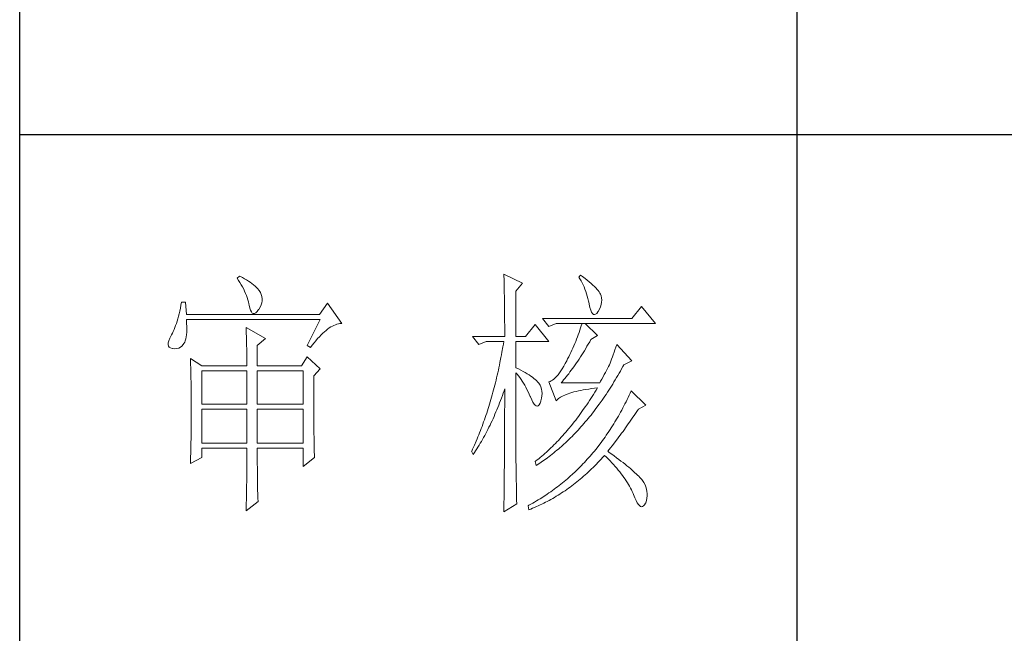
# Model space of a CAD drawing. Units: millimetres. Extents: x 0 to 112868, y -55131 to 669.
# Drawn here: x 49245 to 49454, y -54308 to -54178 of the extents above; entities that cross this region are included whole.
import ezdxf

# ---------------------------------------------------------------- set-up
doc = ezdxf.new("R2010")
doc.units = ezdxf.units.MM
doc.layers.add('轮廓线', color=7, linetype='Continuous', lineweight=25)

# ---------------------------------------------------------------- blocks, each defined once
blk = doc.blocks.new('A3')
for p, q in [((3400.05, -1395), (3400.05, 1395)), ((3550.01, -279.77), (3550.01, -781.03)), ((3400.05, -580.53), (3750, -580.53))]:
    blk.add_line(p, q)
at = {"layer": '轮廓线', "color": 7, "lineweight": 0}
for p, q in [((3442.47, -607.9), (3442, -608.29)), ((3442.62, -607.97), (3442.47, -607.9)), ((3493.46, -607.51), (3493.47, -607.96)), ((3497.04, -609.26), (3493.46, -607.51)), ((3508.23, -607.71), (3507.92, -608.1)), ((3508.66, -608.01), (3508.23, -607.71)), ((3442, -608.29), (3442.29, -608.72)), ((3442.29, -608.72), (3442.55, -609.14)), ((3442.55, -609.14), (3442.8, -609.57)), ((3443.04, -608.18), (3442.62, -607.97)), ((3442.8, -609.57), (3443.04, -609.99)), ((3443.44, -608.4), (3443.04, -608.18)), ((3443.82, -608.62), (3443.44, -608.4)), ((3444.19, -608.85), (3443.82, -608.62)), ((3444.53, -609.09), (3444.19, -608.85)), ((3444.86, -609.33), (3444.53, -609.09)), ((3445.17, -609.57), (3444.86, -609.33)), ((3445.45, -609.83), (3445.17, -609.57)), ((3493.47, -607.96), (3493.49, -608.42)), ((3493.49, -608.42), (3493.5, -608.88)), ((3493.5, -608.88), (3493.51, -609.34)), ((3493.51, -609.34), (3493.53, -610.27)), ((3495.79, -610.82), (3497.04, -609.26)), ((3507.92, -608.1), (3508.14, -608.45)), ((3508.14, -608.45), (3508.36, -608.82)), ((3508.36, -608.82), (3508.56, -609.2)), ((3508.56, -609.2), (3508.75, -609.6)), ((3509.12, -608.36), (3508.66, -608.01)), ((3508.75, -609.6), (3508.93, -610)), ((3509.55, -608.7), (3509.12, -608.36)), ((3509.95, -609.02), (3509.55, -608.7)), ((3510.32, -609.33), (3509.95, -609.02)), ((3510.66, -609.63), (3510.32, -609.33)), ((3510.96, -609.92), (3510.66, -609.63)), ((3443.04, -609.99), (3443.26, -610.41)), ((3443.26, -610.41), (3443.45, -610.83)), ((3443.45, -610.83), (3443.64, -611.24)), ((3443.64, -611.24), (3443.8, -611.65)), ((3443.8, -611.65), (3443.95, -612.06)), ((3445.72, -610.09), (3445.45, -609.83)), ((3445.97, -610.35), (3445.72, -610.09)), ((3446.2, -610.62), (3445.97, -610.35)), ((3446.25, -610.71), (3446.2, -610.62)), ((3446.48, -611.09), (3446.25, -610.71)), ((3446.65, -611.47), (3446.48, -611.09)), ((3446.76, -611.87), (3446.65, -611.47)), ((3493.53, -610.27), (3493.54, -610.74)), ((3493.54, -610.74), (3493.55, -611.21)), ((3493.55, -611.21), (3493.56, -611.68)), ((3493.56, -611.68), (3493.56, -612.16)), ((3495.79, -619.57), (3495.79, -610.82)), ((3508.93, -610), (3509.11, -610.42)), ((3509.11, -610.42), (3509.27, -610.86)), ((3509.27, -610.86), (3509.42, -611.3)), ((3509.42, -611.3), (3509.56, -611.76)), ((3511.24, -610.19), (3510.96, -609.92)), ((3511.48, -610.46), (3511.24, -610.19)), ((3511.68, -610.71), (3511.48, -610.46)), ((3511.86, -610.95), (3511.68, -610.71)), ((3512.01, -611.18), (3511.86, -610.95)), ((3512.12, -611.4), (3512.01, -611.18)), ((3512.23, -611.71), (3512.12, -611.4)), ((3512.31, -612.12), (3512.23, -611.71)), ((3431.16, -613.54), (3431.05, -614.1)), ((3431.27, -612.96), (3431.16, -613.54)), ((3432.05, -612.96), (3431.27, -612.96)), ((3432.21, -615.29), (3432.05, -612.96)), ((3443.95, -612.06), (3444.07, -612.47)), ((3444.07, -612.47), (3444.18, -612.87)), ((3444.18, -612.87), (3444.28, -613.27)), ((3444.28, -613.27), (3444.33, -613.54)), ((3444.33, -613.54), (3444.44, -614.08)), ((3446.44, -613.9), (3446.62, -613.48)), ((3446.62, -613.48), (3446.74, -613.07)), ((3446.74, -613.07), (3446.81, -612.67)), ((3446.82, -612.26), (3446.76, -611.87)), ((3446.81, -612.67), (3446.82, -612.26)), ((3459.41, -613.15), (3457.86, -615.29)), ((3462.21, -617.04), (3459.41, -613.15)), ((3493.56, -612.16), (3493.57, -613.12)), ((3493.57, -613.12), (3493.58, -613.6)), ((3493.58, -613.6), (3493.59, -614.57)), ((3509.56, -611.76), (3509.69, -612.23)), ((3509.69, -612.23), (3509.81, -612.72)), ((3509.81, -612.72), (3509.92, -613.22)), ((3509.92, -613.22), (3509.94, -613.35)), ((3509.94, -613.35), (3510.08, -613.96)), ((3512.1, -613.82), (3512.24, -613.38)), ((3512.24, -613.38), (3512.32, -612.96)), ((3512.35, -612.53), (3512.31, -612.12)), ((3512.32, -612.96), (3512.35, -612.53)), ((3430.81, -615.16), (3430.68, -615.66)), ((3430.93, -614.64), (3430.81, -615.16)), ((3431.05, -614.1), (3430.93, -614.64)), ((3457.86, -615.29), (3432.21, -615.29)), ((3444.44, -614.08), (3444.58, -614.51)), ((3444.58, -614.51), (3444.74, -614.82)), ((3444.74, -614.82), (3444.92, -615.03)), ((3444.92, -615.03), (3445.12, -615.12)), ((3445.12, -615.12), (3445.34, -615.1)), ((3445.34, -615.1), (3445.59, -614.97)), ((3445.59, -614.97), (3445.86, -614.73)), ((3445.86, -614.73), (3446.15, -614.38)), ((3446.15, -614.38), (3446.2, -614.32)), ((3446.2, -614.32), (3446.44, -613.9)), ((3493.59, -614.57), (3493.6, -615.07)), ((3493.6, -615.07), (3493.6, -615.56)), ((3510.08, -613.96), (3510.24, -614.47)), ((3510.24, -614.47), (3510.4, -614.86)), ((3510.4, -614.86), (3510.57, -615.13)), ((3510.57, -615.13), (3510.75, -615.29)), ((3510.75, -615.29), (3510.95, -615.34)), ((3510.95, -615.34), (3511.15, -615.27)), ((3511.15, -615.27), (3511.37, -615.09)), ((3511.37, -615.09), (3511.6, -614.79)), ((3511.6, -614.79), (3511.65, -614.71)), ((3511.65, -614.71), (3511.9, -614.26)), ((3511.9, -614.26), (3512.1, -613.82)), ((3520.05, -613.74), (3518.18, -616.07)), ((3522.69, -617.04), (3520.05, -613.74)), ((3430.27, -617.04), (3430.12, -617.46)), ((3430.41, -616.6), (3430.27, -617.04)), ((3430.55, -616.14), (3430.41, -616.6)), ((3430.68, -615.66), (3430.55, -616.14)), ((3432.22, -616.4), (3432.21, -616.26)), ((3432.21, -616.26), (3458.01, -616.26)), ((3432.26, -617.05), (3432.22, -616.4)), ((3432.29, -617.66), (3432.26, -617.05)), ((3458.01, -616.26), (3455.53, -621.32)), ((3460.38, -617.55), (3460.67, -617.41)), ((3460.67, -617.41), (3460.96, -617.28)), ((3460.96, -617.28), (3461.25, -617.19)), ((3461.25, -617.19), (3461.54, -617.11)), ((3461.54, -617.11), (3461.82, -617.07)), ((3461.82, -617.07), (3462.09, -617.04)), ((3462.09, -617.04), (3462.21, -617.04)), ((3493.6, -615.56), (3493.61, -616.05)), ((3493.61, -616.05), (3493.61, -616.55)), ((3493.61, -616.55), (3493.62, -617.56)), ((3499.52, -617.24), (3497.66, -619.57)), ((3502.17, -620.54), (3499.52, -617.24)), ((3518.18, -616.07), (3500.93, -616.07)), ((3500.93, -616.07), (3502.17, -617.62)), ((3502.17, -617.62), (3503.57, -617.04)), ((3503.57, -617.04), (3522.69, -617.04)), ((3508.54, -617.04), (3508.41, -617.48)), ((3511.5, -619.37), (3509.17, -617.04)), ((3429.33, -619.24), (3429.25, -619.37)), ((3429.5, -618.92), (3429.33, -619.24)), ((3429.66, -618.58), (3429.5, -618.92)), ((3429.82, -618.23), (3429.66, -618.58)), ((3429.97, -617.85), (3429.82, -618.23)), ((3430.12, -617.46), (3429.97, -617.85)), ((3432.18, -619.65), (3432.24, -619.22)), ((3432.24, -619.22), (3432.28, -618.75)), ((3432.28, -618.75), (3432.29, -618.23)), ((3432.29, -618.23), (3432.29, -617.66)), ((3443.71, -617.82), (3443.73, -618.23)), ((3447.44, -619.96), (3443.71, -617.82)), ((3443.73, -618.23), (3443.75, -618.65)), ((3443.75, -618.65), (3443.76, -619.08)), ((3443.76, -619.08), (3443.78, -619.53)), ((3457.86, -619.61), (3458.19, -619.27)), ((3458.19, -619.27), (3458.51, -618.95)), ((3458.51, -618.95), (3458.83, -618.65)), ((3458.83, -618.65), (3459.15, -618.38)), ((3459.15, -618.38), (3459.46, -618.14)), ((3459.46, -618.14), (3459.77, -617.92)), ((3459.77, -617.92), (3460.08, -617.72)), ((3460.08, -617.72), (3460.38, -617.55)), ((3493.62, -617.56), (3493.62, -618.57)), ((3493.62, -618.57), (3493.62, -619.08)), ((3493.62, -619.08), (3493.62, -619.57)), ((3507.83, -619.22), (3507.67, -619.65)), ((3507.98, -618.79), (3507.83, -619.22)), ((3508.13, -618.35), (3507.98, -618.79)), ((3508.27, -617.92), (3508.13, -618.35)), ((3508.41, -617.48), (3508.27, -617.92)), ((3428.72, -620.78), (3428.7, -621.12)), ((3428.7, -621.12), (3428.77, -621.4)), ((3428.82, -620.37), (3428.72, -620.78)), ((3428.99, -619.9), (3428.82, -620.37)), ((3429.25, -619.37), (3428.99, -619.9)), ((3431.34, -621.4), (3431.61, -621.11)), ((3431.61, -621.11), (3431.74, -620.93)), ((3431.74, -620.93), (3431.88, -620.68)), ((3431.88, -620.68), (3432, -620.38)), ((3432, -620.38), (3432.1, -620.04)), ((3432.1, -620.04), (3432.18, -619.65)), ((3443.78, -619.53), (3443.8, -619.98)), ((3443.8, -619.98), (3443.81, -620.44)), ((3443.81, -620.44), (3443.82, -620.91)), ((3443.82, -620.91), (3443.83, -621.39)), ((3445.89, -621.32), (3447.44, -619.96)), ((3456.5, -621.24), (3456.84, -620.8)), ((3456.84, -620.8), (3457.19, -620.38)), ((3457.19, -620.38), (3457.52, -619.98)), ((3457.52, -619.98), (3457.86, -619.61)), ((3487.4, -619.57), (3488.64, -621.12)), ((3487.4, -619.57), (3493.62, -619.57)), ((3488.64, -621.12), (3490.04, -620.54)), ((3490.04, -620.54), (3493.46, -620.54)), ((3493.38, -621.06), (3493.29, -621.57)), ((3493.46, -620.54), (3493.38, -621.06)), ((3495.79, -619.57), (3497.66, -619.57)), ((3495.79, -625.59), (3495.79, -620.54)), ((3495.79, -620.54), (3502.17, -620.54)), ((3507.16, -620.94), (3506.97, -621.37)), ((3507.33, -620.51), (3507.16, -620.94)), ((3507.5, -620.08), (3507.33, -620.51)), ((3507.67, -619.65), (3507.5, -620.08)), ((3509.5, -621.45), (3509.76, -621.02)), ((3509.76, -621.02), (3510.02, -620.57)), ((3510.02, -620.57), (3510.25, -620.15)), ((3510.25, -620.15), (3511.5, -619.37)), ((3515.23, -621.12), (3515.06, -621.64)), ((3518.18, -624.23), (3515.23, -621.12)), ((3428.77, -621.4), (3428.91, -621.62)), ((3428.91, -621.62), (3429.14, -621.78)), ((3429.14, -621.78), (3429.44, -621.88)), ((3429.44, -621.88), (3429.56, -621.9)), ((3429.56, -621.9), (3429.98, -621.93)), ((3429.98, -621.93), (3430.36, -621.89)), ((3430.36, -621.89), (3430.72, -621.79)), ((3430.72, -621.79), (3431.05, -621.63)), ((3431.05, -621.63), (3431.34, -621.4)), ((3443.83, -621.39), (3443.84, -621.88)), ((3443.84, -621.88), (3443.85, -622.38)), ((3443.85, -622.38), (3443.85, -622.89)), ((3443.85, -622.89), (3443.86, -623.42)), ((3445.89, -625.21), (3445.89, -621.32)), ((3455.53, -621.32), (3456.15, -621.71)), ((3456.15, -621.71), (3456.5, -621.24)), ((3493.01, -623.1), (3492.91, -623.61)), ((3493.1, -622.6), (3493.01, -623.1)), ((3493.29, -621.57), (3493.1, -622.6)), ((3506.19, -623.06), (3505.98, -623.48)), ((3506.4, -622.64), (3506.19, -623.06)), ((3506.59, -622.22), (3506.4, -622.64)), ((3506.79, -621.79), (3506.59, -622.22)), ((3506.97, -621.37), (3506.79, -621.79)), ((3508.49, -623.13), (3508.74, -622.72)), ((3508.74, -622.72), (3508.99, -622.31)), ((3508.99, -622.31), (3509.25, -621.88)), ((3509.25, -621.88), (3509.5, -621.45)), ((3514.56, -623.08), (3514.4, -623.52)), ((3514.72, -622.62), (3514.56, -623.08)), ((3514.88, -622.14), (3514.72, -622.62)), ((3515.06, -621.64), (3514.88, -622.14)), ((3432.98, -623.84), (3433, -624.25)), ((3435.16, -625.21), (3432.98, -623.84)), ((3433, -624.25), (3433.01, -624.66)), ((3433.01, -624.66), (3433.02, -625.08)), ((3443.86, -623.42), (3443.86, -623.95)), ((3443.86, -623.95), (3443.86, -624.49)), ((3443.86, -624.49), (3443.86, -625.21)), ((3455.53, -623.46), (3454.44, -625.21)), ((3458.01, -625.79), (3455.53, -623.46)), ((3492.71, -624.6), (3492.61, -625.1)), ((3492.91, -623.61), (3492.71, -624.6)), ((3505.3, -624.79), (3505.02, -625.31)), ((3505.59, -624.23), (3505.3, -624.79)), ((3505.77, -623.9), (3505.59, -624.23)), ((3505.98, -623.48), (3505.77, -623.9)), ((3507.22, -625.03), (3507.48, -624.67)), ((3507.48, -624.67), (3507.73, -624.3)), ((3507.73, -624.3), (3507.98, -623.91)), ((3507.98, -623.91), (3508.23, -623.52)), ((3508.23, -623.52), (3508.49, -623.13)), ((3513.83, -625.01), (3513.65, -625.38)), ((3513.95, -624.71), (3513.83, -625.01)), ((3514.09, -624.33), (3513.95, -624.71)), ((3514.24, -623.94), (3514.09, -624.33)), ((3514.4, -623.52), (3514.24, -623.94)), ((3516.43, -625.37), (3516.63, -625.01)), ((3516.63, -625.01), (3518.18, -624.23)), ((3433.02, -625.08), (3433.04, -625.5)), ((3433.04, -625.5), (3433.05, -625.94)), ((3433.05, -625.94), (3433.06, -626.38)), ((3433.06, -626.38), (3433.07, -626.83)), ((3433.07, -626.83), (3433.08, -627.29)), ((3435.16, -625.21), (3443.86, -625.21)), ((3435.16, -632.6), (3435.16, -626.18)), ((3435.16, -626.18), (3443.86, -626.18)), ((3443.86, -626.18), (3443.86, -632.6)), ((3445.89, -625.21), (3454.44, -625.21)), ((3445.89, -632.6), (3445.89, -626.18)), ((3445.89, -626.18), (3454.75, -626.18)), ((3454.75, -626.18), (3454.75, -632.6)), ((3456.77, -627.15), (3458.01, -625.79)), ((3492.29, -626.56), (3492.18, -627.05)), ((3492.4, -626.08), (3492.29, -626.56)), ((3492.5, -625.59), (3492.4, -626.08)), ((3492.61, -625.1), (3492.5, -625.59)), ((3496.26, -625.82), (3495.79, -625.59)), ((3495.79, -643.18), (3495.79, -626.57)), ((3495.79, -626.57), (3496.05, -626.86)), ((3496.05, -626.86), (3496.3, -627.17)), ((3496.72, -626.06), (3496.26, -625.82)), ((3497.17, -626.29), (3496.72, -626.06)), ((3497.58, -626.53), (3497.17, -626.29)), ((3497.97, -626.76), (3497.58, -626.53)), ((3498.33, -626.98), (3497.97, -626.76)), ((3504.18, -626.61), (3503.91, -626.97)), ((3504.46, -626.22), (3504.18, -626.61)), ((3504.73, -625.78), (3504.46, -626.22)), ((3505.02, -625.31), (3504.73, -625.78)), ((3505.73, -627.05), (3505.98, -626.74)), ((3505.98, -626.74), (3506.22, -626.41)), ((3506.22, -626.41), (3506.47, -626.08)), ((3506.47, -626.08), (3506.72, -625.74)), ((3506.72, -625.74), (3506.97, -625.39)), ((3506.97, -625.39), (3507.22, -625.03)), ((3513.05, -626.52), (3512.83, -626.93)), ((3513.26, -626.13), (3513.05, -626.52)), ((3513.46, -625.75), (3513.26, -626.13)), ((3513.65, -625.38), (3513.46, -625.75)), ((3515.46, -627.09), (3515.7, -626.67)), ((3515.7, -626.67), (3515.95, -626.24)), ((3515.95, -626.24), (3516.19, -625.81)), ((3516.19, -625.81), (3516.43, -625.37)), ((3433.08, -627.29), (3433.09, -627.76)), ((3433.09, -627.76), (3433.1, -628.24)), ((3433.1, -628.24), (3433.1, -628.72)), ((3433.1, -628.72), (3433.11, -629.22)), ((3456.77, -629.82), (3456.77, -627.15)), ((3491.84, -628.48), (3491.72, -628.95)), ((3491.96, -628), (3491.84, -628.48)), ((3492.07, -627.53), (3491.96, -628)), ((3492.18, -627.05), (3492.07, -627.53)), ((3496.3, -627.17), (3496.54, -627.5)), ((3496.54, -627.5), (3496.78, -627.84)), ((3496.78, -627.84), (3497.02, -628.2)), ((3497.02, -628.2), (3497.25, -628.57)), ((3497.25, -628.57), (3497.48, -628.96)), ((3498.67, -627.21), (3498.33, -626.98)), ((3498.98, -627.43), (3498.67, -627.21)), ((3499.27, -627.65), (3498.98, -627.43)), ((3499.53, -627.87), (3499.27, -627.65)), ((3499.76, -628.08), (3499.53, -627.87)), ((3499.97, -628.3), (3499.76, -628.08)), ((3500.15, -628.51), (3499.97, -628.3)), ((3500.21, -628.59), (3500.15, -628.51)), ((3500.44, -628.94), (3500.21, -628.59)), ((3502.37, -628.25), (3502.17, -628.32)), ((3502.17, -628.32), (3503.57, -632.01)), ((3502.62, -628.14), (3502.37, -628.25)), ((3502.87, -627.98), (3502.62, -628.14)), ((3503.13, -627.79), (3502.87, -627.98)), ((3503.39, -627.55), (3503.13, -627.79)), ((3503.65, -627.28), (3503.39, -627.55)), ((3503.91, -626.97), (3503.65, -627.28)), ((3504.5, -628.51), (3504.75, -628.24)), ((3511.96, -628.51), (3504.5, -628.51)), ((3504.75, -628.24), (3504.99, -627.95)), ((3504.99, -627.95), (3505.24, -627.66)), ((3505.24, -627.66), (3505.48, -627.36)), ((3505.48, -627.36), (3505.73, -627.05)), ((3512.14, -628.2), (3511.96, -628.51)), ((3512.38, -627.77), (3512.14, -628.2)), ((3512.61, -627.34), (3512.38, -627.77)), ((3512.83, -626.93), (3512.61, -627.34)), ((3514.21, -629.15), (3514.46, -628.75)), ((3514.46, -628.75), (3514.71, -628.34)), ((3514.71, -628.34), (3514.96, -627.93)), ((3514.96, -627.93), (3515.21, -627.51)), ((3515.21, -627.51), (3515.46, -627.09)), ((3433.11, -629.22), (3433.12, -629.72)), ((3433.12, -629.72), (3433.12, -630.23)), ((3433.12, -630.23), (3433.13, -630.75)), ((3456.77, -630.53), (3456.77, -629.82)), ((3456.77, -631.21), (3456.77, -630.53)), ((3491.35, -630.34), (3491.23, -630.8)), ((3491.48, -629.88), (3491.35, -630.34)), ((3491.6, -629.41), (3491.48, -629.88)), ((3491.72, -628.95), (3491.6, -629.41)), ((3493.17, -630.98), (3493.33, -630.51)), ((3493.33, -630.51), (3493.5, -630.03)), ((3493.5, -630.03), (3493.62, -629.68)), ((3493.62, -629.68), (3493.62, -631.17)), ((3497.48, -628.96), (3497.7, -629.37)), ((3497.7, -629.37), (3497.92, -629.79)), ((3497.92, -629.79), (3498.13, -630.22)), ((3498.13, -630.22), (3498.35, -630.68)), ((3498.35, -630.68), (3498.55, -631.14)), ((3500.61, -629.31), (3500.44, -628.94)), ((3500.74, -629.7), (3500.61, -629.31)), ((3500.81, -630.12), (3500.74, -629.7)), ((3500.84, -630.56), (3500.81, -630.12)), ((3500.82, -631.02), (3500.84, -630.56)), ((3505.51, -630.74), (3505.84, -630.62)), ((3505.84, -630.62), (3506.2, -630.5)), ((3506.2, -630.5), (3506.57, -630.38)), ((3506.57, -630.38), (3506.97, -630.27)), ((3506.97, -630.27), (3507.39, -630.17)), ((3507.39, -630.17), (3507.84, -630.07)), ((3507.84, -630.07), (3508.3, -629.97)), ((3508.3, -629.97), (3508.79, -629.88)), ((3508.79, -629.88), (3509.3, -629.79)), ((3509.3, -629.79), (3509.84, -629.7)), ((3509.84, -629.7), (3510.4, -629.62)), ((3510.4, -629.62), (3510.98, -629.55)), ((3510.99, -630.32), (3510.74, -630.74)), ((3510.98, -629.55), (3511.5, -629.48)), ((3511.25, -629.9), (3510.99, -630.32)), ((3511.5, -629.48), (3511.25, -629.9)), ((3513.19, -630.73), (3513.44, -630.34)), ((3513.44, -630.34), (3513.7, -629.94)), ((3513.7, -629.94), (3513.95, -629.55)), ((3513.95, -629.55), (3514.21, -629.15)), ((3517.83, -630.49), (3517.64, -630.91)), ((3518.03, -630.07), (3517.83, -630.49)), ((3520.83, -632.79), (3518.03, -630.07)), ((3433.13, -630.75), (3433.13, -631.27)), ((3433.13, -631.27), (3433.13, -631.81)), ((3433.13, -631.81), (3433.13, -632.35)), ((3433.13, -632.35), (3433.14, -632.91)), ((3443.86, -632.6), (3435.16, -632.6)), ((3454.75, -632.6), (3445.89, -632.6)), ((3456.78, -631.87), (3456.77, -631.21)), ((3456.78, -632.52), (3456.78, -631.87)), ((3456.78, -633.15), (3456.78, -632.52)), ((3490.84, -632.16), (3490.57, -633.05)), ((3490.97, -631.71), (3490.84, -632.16)), ((3491.23, -630.8), (3490.97, -631.71)), ((3492.48, -632.81), (3492.65, -632.36)), ((3492.65, -632.36), (3492.82, -631.91)), ((3492.82, -631.91), (3493, -631.44)), ((3493, -631.44), (3493.17, -630.98)), ((3493.62, -631.17), (3493.62, -631.67)), ((3493.62, -631.67), (3493.62, -633.16)), ((3498.55, -631.14), (3498.59, -631.23)), ((3498.59, -631.23), (3498.83, -631.8)), ((3498.83, -631.8), (3499.07, -632.25)), ((3499.07, -632.25), (3499.29, -632.6)), ((3499.29, -632.6), (3499.51, -632.84)), ((3500.27, -632.75), (3500.44, -632.46)), ((3500.44, -632.46), (3500.6, -632.06)), ((3500.6, -632.06), (3500.61, -632.01)), ((3500.61, -632.01), (3500.74, -631.5)), ((3500.74, -631.5), (3500.82, -631.02)), ((3503.57, -632.01), (3503.69, -631.85)), ((3503.69, -631.85), (3503.84, -631.7)), ((3503.84, -631.7), (3504.01, -631.55)), ((3504.01, -631.55), (3504.2, -631.4)), ((3504.2, -631.4), (3504.42, -631.26)), ((3504.42, -631.26), (3504.66, -631.12)), ((3504.66, -631.12), (3504.92, -630.99)), ((3504.92, -630.99), (3505.21, -630.86)), ((3505.21, -630.86), (3505.51, -630.74)), ((3509.71, -632.34), (3509.44, -632.73)), ((3509.97, -631.94), (3509.71, -632.34)), ((3510.22, -631.54), (3509.97, -631.94)), ((3510.48, -631.14), (3510.22, -631.54)), ((3510.74, -630.74), (3510.48, -631.14)), ((3511.62, -632.97), (3511.88, -632.61)), ((3511.88, -632.61), (3512.41, -631.87)), ((3512.41, -631.87), (3512.67, -631.49)), ((3512.67, -631.49), (3512.93, -631.11)), ((3512.93, -631.11), (3513.19, -630.73)), ((3516.83, -632.55), (3516.63, -632.96)), ((3517.04, -632.15), (3516.83, -632.55)), ((3517.24, -631.74), (3517.04, -632.15)), ((3517.44, -631.32), (3517.24, -631.74)), ((3517.64, -630.91), (3517.44, -631.32)), ((3433.14, -634.3), (3433.13, -634.84)), ((3433.14, -632.91), (3433.14, -634.3)), ((3435.16, -640.18), (3435.16, -633.57)), ((3435.16, -633.57), (3443.86, -633.57)), ((3443.86, -633.57), (3443.86, -640.18)), ((3445.89, -640.18), (3445.89, -633.57)), ((3445.89, -633.57), (3454.75, -633.57)), ((3454.75, -633.57), (3454.75, -640.18)), ((3456.78, -633.77), (3456.78, -633.15)), ((3456.79, -634.36), (3456.78, -633.77)), ((3456.79, -634.93), (3456.79, -634.36)), ((3490.15, -634.36), (3490.01, -634.8)), ((3490.43, -633.49), (3490.15, -634.36)), ((3490.57, -633.05), (3490.43, -633.49)), ((3491.75, -634.58), (3491.93, -634.14)), ((3491.93, -634.14), (3492.12, -633.71)), ((3492.12, -633.71), (3492.3, -633.26)), ((3492.3, -633.26), (3492.48, -632.81)), ((3493.62, -633.16), (3493.61, -633.65)), ((3493.61, -633.65), (3493.61, -634.64)), ((3499.51, -632.84), (3499.71, -632.98)), ((3499.71, -632.98), (3499.9, -633.01)), ((3499.9, -633.01), (3500.09, -632.93)), ((3500.09, -632.93), (3500.27, -632.75)), ((3508.39, -634.25), (3508.12, -634.62)), ((3508.65, -633.87), (3508.39, -634.25)), ((3509.18, -633.12), (3508.65, -633.87)), ((3509.44, -632.73), (3509.18, -633.12)), ((3510.28, -634.73), (3510.55, -634.39)), ((3510.55, -634.39), (3510.82, -634.04)), ((3510.82, -634.04), (3511.09, -633.69)), ((3511.09, -633.69), (3511.62, -632.97)), ((3515.99, -634.15), (3515.77, -634.54)), ((3516.21, -633.76), (3515.99, -634.15)), ((3516.42, -633.36), (3516.21, -633.76)), ((3516.63, -632.96), (3516.42, -633.36)), ((3518.73, -634.61), (3518.98, -634.24)), ((3518.98, -634.24), (3519.23, -633.87)), ((3519.23, -633.87), (3519.42, -633.57)), ((3519.42, -633.57), (3520.83, -632.79)), ((3433.13, -634.84), (3433.13, -635.37)), ((3433.13, -635.37), (3433.13, -635.9)), ((3433.13, -635.9), (3433.13, -636.42)), ((3456.79, -635.5), (3456.79, -634.93)), ((3456.8, -636.04), (3456.79, -635.5)), ((3456.8, -636.56), (3456.8, -636.04)), ((3489.56, -636.07), (3489.41, -636.49)), ((3489.71, -635.65), (3489.56, -636.07)), ((3489.86, -635.23), (3489.71, -635.65)), ((3490.01, -634.8), (3489.86, -635.23)), ((3490.79, -636.68), (3490.98, -636.27)), ((3490.98, -636.27), (3491.18, -635.85)), ((3491.18, -635.85), (3491.37, -635.43)), ((3491.37, -635.43), (3491.56, -635.01)), ((3491.56, -635.01), (3491.75, -634.58)), ((3493.61, -634.64), (3493.61, -635.13)), ((3493.61, -635.13), (3493.61, -635.62)), ((3493.61, -635.62), (3493.61, -636.11)), ((3493.61, -636.11), (3493.61, -636.6)), ((3507.05, -636.05), (3506.5, -636.74)), ((3507.32, -635.69), (3507.05, -636.05)), ((3507.58, -635.34), (3507.32, -635.69)), ((3507.85, -634.98), (3507.58, -635.34)), ((3508.12, -634.62), (3507.85, -634.98)), ((3508.62, -636.71), (3508.9, -636.39)), ((3508.9, -636.39), (3509.18, -636.07)), ((3509.18, -636.07), (3509.45, -635.74)), ((3509.45, -635.74), (3509.73, -635.41)), ((3509.73, -635.41), (3510, -635.07)), ((3510, -635.07), (3510.28, -634.73)), ((3514.88, -636.07), (3514.65, -636.44)), ((3515.34, -635.31), (3514.88, -636.07)), ((3515.56, -634.93), (3515.34, -635.31)), ((3515.77, -634.54), (3515.56, -634.93)), ((3517.47, -636.45), (3517.73, -636.09)), ((3517.73, -636.09), (3517.98, -635.72)), ((3517.98, -635.72), (3518.23, -635.35)), ((3518.23, -635.35), (3518.73, -634.61)), ((3433.12, -637.95), (3433.11, -638.44)), ((3433.13, -636.94), (3433.12, -637.44)), ((3433.12, -637.44), (3433.12, -637.95)), ((3433.13, -636.42), (3433.13, -636.94)), ((3456.81, -637.06), (3456.8, -636.56)), ((3456.81, -637.55), (3456.81, -637.06)), ((3456.81, -638.02), (3456.81, -637.55)), ((3456.82, -638.47), (3456.81, -638.02)), ((3488.79, -638.15), (3488.62, -638.55)), ((3488.95, -637.74), (3488.79, -638.15)), ((3489.1, -637.32), (3488.95, -637.74)), ((3489.26, -636.91), (3489.1, -637.32)), ((3489.41, -636.49), (3489.26, -636.91)), ((3489.77, -638.67), (3489.97, -638.28)), ((3489.97, -638.28), (3490.18, -637.89)), ((3490.18, -637.89), (3490.38, -637.49)), ((3490.38, -637.49), (3490.59, -637.09)), ((3490.59, -637.09), (3490.79, -636.68)), ((3493.61, -636.6), (3493.6, -637.09)), ((3493.6, -637.09), (3493.6, -637.58)), ((3493.6, -637.58), (3493.6, -638.07)), ((3493.6, -638.07), (3493.6, -638.56)), ((3505.39, -638.06), (3505.11, -638.38)), ((3505.67, -637.73), (3505.39, -638.06)), ((3505.95, -637.41), (3505.67, -637.73)), ((3506.5, -636.74), (3505.95, -637.41)), ((3506.93, -638.55), (3507.5, -637.95)), ((3507.5, -637.95), (3507.78, -637.65)), ((3507.78, -637.65), (3508.06, -637.34)), ((3508.06, -637.34), (3508.34, -637.03)), ((3508.34, -637.03), (3508.62, -636.71)), ((3513.71, -637.91), (3513.23, -638.63)), ((3513.95, -637.55), (3513.71, -637.91)), ((3514.19, -637.18), (3513.95, -637.55)), ((3514.42, -636.82), (3514.19, -637.18)), ((3514.65, -636.44), (3514.42, -636.82)), ((3515.92, -638.6), (3516.19, -638.25)), ((3516.19, -638.25), (3516.45, -637.89)), ((3516.45, -637.89), (3516.71, -637.53)), ((3516.71, -637.53), (3516.96, -637.17)), ((3516.96, -637.17), (3517.22, -636.81)), ((3517.22, -636.81), (3517.47, -636.45)), ((3433.09, -639.89), (3433.08, -640.37)), ((3433.1, -639.42), (3433.09, -639.89)), ((3433.11, -638.44), (3433.1, -638.93)), ((3433.1, -638.93), (3433.1, -639.42)), ((3443.86, -640.18), (3435.16, -640.18)), ((3454.75, -640.18), (3445.89, -640.18)), ((3456.83, -638.9), (3456.82, -638.47)), ((3456.83, -639.32), (3456.83, -638.9)), ((3456.84, -639.71), (3456.83, -639.32)), ((3456.84, -640.09), (3456.84, -639.71)), ((3456.85, -640.46), (3456.84, -640.09)), ((3488.13, -639.75), (3487.79, -640.53)), ((3488.3, -639.35), (3488.13, -639.75)), ((3488.46, -638.95), (3488.3, -639.35)), ((3488.62, -638.55), (3488.46, -638.95)), ((3488.69, -640.55), (3488.91, -640.19)), ((3488.91, -640.19), (3489.13, -639.82)), ((3489.13, -639.82), (3489.34, -639.44)), ((3489.34, -639.44), (3489.56, -639.06)), ((3489.56, -639.06), (3489.77, -638.67)), ((3493.6, -638.56), (3493.59, -639.05)), ((3493.59, -639.05), (3493.59, -639.53)), ((3493.59, -639.53), (3493.59, -640.02)), ((3493.59, -640.02), (3493.59, -640.5)), ((3503.41, -640.21), (3503.12, -640.5)), ((3503.7, -639.92), (3503.41, -640.21)), ((3503.98, -639.62), (3503.7, -639.92)), ((3504.27, -639.31), (3503.98, -639.62)), ((3504.55, -639.01), (3504.27, -639.31)), ((3504.83, -638.7), (3504.55, -639.01)), ((3505.11, -638.38), (3504.83, -638.7)), ((3504.89, -640.51), (3505.48, -639.97)), ((3505.48, -639.97), (3505.77, -639.69)), ((3505.77, -639.69), (3506.06, -639.41)), ((3506.06, -639.41), (3506.35, -639.13)), ((3506.35, -639.13), (3506.64, -638.84)), ((3506.64, -638.84), (3506.93, -638.55)), ((3512.23, -640.02), (3511.98, -640.35)), ((3512.48, -639.67), (3512.23, -640.02)), ((3512.73, -639.33), (3512.48, -639.67)), ((3512.98, -638.98), (3512.73, -639.33)), ((3513.23, -638.63), (3512.98, -638.98)), ((3514.6, -640.36), (3515.13, -639.66)), ((3515.13, -639.66), (3515.4, -639.31)), ((3515.4, -639.31), (3515.66, -638.96)), ((3515.66, -638.96), (3515.92, -638.6)), ((3433.05, -641.75), (3433.04, -642.2)), ((3433.06, -641.29), (3433.05, -641.75)), ((3433.07, -640.83), (3433.06, -641.29)), ((3433.08, -640.37), (3433.07, -640.83)), ((3435.16, -642.9), (3435.16, -641.15)), ((3435.16, -641.15), (3443.86, -641.15)), ((3443.86, -641.15), (3443.86, -643.13)), ((3445.89, -642.86), (3445.89, -641.15)), ((3445.89, -641.15), (3454.75, -641.15)), ((3454.75, -641.15), (3454.75, -644.65)), ((3456.86, -640.8), (3456.85, -640.46)), ((3456.87, -641.12), (3456.86, -640.8)), ((3456.87, -641.43), (3456.87, -641.12)), ((3456.88, -641.72), (3456.87, -641.43)), ((3456.89, -641.99), (3456.88, -641.72)), ((3456.9, -642.25), (3456.89, -641.99)), ((3487.27, -641.68), (3487.24, -641.73)), ((3487.24, -641.73), (3487.56, -642.32)), ((3487.44, -641.31), (3487.27, -641.68)), ((3487.62, -640.92), (3487.44, -641.31)), ((3487.56, -642.32), (3487.78, -641.97)), ((3487.79, -640.53), (3487.62, -640.92)), ((3487.78, -641.97), (3488.01, -641.63)), ((3488.01, -641.63), (3488.24, -641.27)), ((3488.24, -641.27), (3488.46, -640.91)), ((3488.46, -640.91), (3488.69, -640.55)), ((3493.58, -640.99), (3493.57, -642.92)), ((3493.59, -640.5), (3493.58, -640.99)), ((3501.67, -641.88), (3501.37, -642.15)), ((3501.96, -641.61), (3501.67, -641.88)), ((3502.26, -641.34), (3501.96, -641.61)), ((3502.55, -641.06), (3502.26, -641.34)), ((3502.84, -640.78), (3502.55, -641.06)), ((3502.79, -642.27), (3503.09, -642.03)), ((3503.12, -640.5), (3502.84, -640.78)), ((3503.09, -642.03), (3503.39, -641.79)), ((3503.39, -641.79), (3503.7, -641.54)), ((3503.7, -641.54), (3504, -641.29)), ((3504, -641.29), (3504.29, -641.03)), ((3504.29, -641.03), (3504.59, -640.77)), ((3504.59, -640.77), (3504.89, -640.51)), ((3510.66, -642), (3510.39, -642.32)), ((3510.93, -641.68), (3510.66, -642)), ((3511.19, -641.36), (3510.93, -641.68)), ((3511.46, -641.03), (3511.19, -641.36)), ((3511.98, -640.35), (3511.46, -641.03)), ((3513.52, -641.73), (3513.79, -641.39)), ((3513.8, -641.94), (3513.52, -641.73)), ((3513.79, -641.39), (3514.6, -640.36)), ((3514.28, -642.29), (3513.8, -641.94)), ((3432.98, -644.07), (3435.16, -642.9)), ((3432.99, -643.93), (3432.98, -644.07)), ((3433, -643.5), (3432.99, -643.93)), ((3433.02, -643.07), (3433, -643.5)), ((3433.03, -642.64), (3433.02, -643.07)), ((3433.04, -642.2), (3433.03, -642.64)), ((3443.86, -643.13), (3443.86, -643.76)), ((3443.86, -643.76), (3443.86, -644.38)), ((3445.89, -643.56), (3445.89, -642.86)), ((3445.89, -644.22), (3445.89, -643.56)), ((3454.75, -644.65), (3456.92, -642.9)), ((3456.91, -642.48), (3456.9, -642.25)), ((3456.92, -642.7), (3456.91, -642.48)), ((3456.92, -642.9), (3456.92, -642.7)), ((3493.57, -643.4), (3493.56, -643.88)), ((3493.56, -643.88), (3493.56, -644.84)), ((3493.57, -642.92), (3493.57, -643.4)), ((3495.8, -643.5), (3495.79, -643.18)), ((3495.8, -643.86), (3495.8, -643.5)), ((3495.81, -644.23), (3495.8, -643.86)), ((3499.58, -643.63), (3499.52, -643.68)), ((3499.52, -643.68), (3499.68, -644.45)), ((3499.88, -643.4), (3499.58, -643.63)), ((3500.19, -643.16), (3499.88, -643.4)), ((3500, -644.26), (3500.63, -643.84)), ((3500.48, -642.91), (3500.19, -643.16)), ((3500.78, -642.66), (3500.48, -642.91)), ((3500.63, -643.84), (3500.94, -643.63)), ((3501.08, -642.4), (3500.78, -642.66)), ((3500.94, -643.63), (3501.25, -643.42)), ((3501.37, -642.15), (3501.08, -642.4)), ((3501.25, -643.42), (3501.87, -642.97)), ((3501.87, -642.97), (3502.18, -642.74)), ((3502.18, -642.74), (3502.48, -642.51)), ((3502.48, -642.51), (3502.79, -642.27)), ((3509, -643.88), (3508.72, -644.18)), ((3509.28, -643.58), (3509, -643.88)), ((3509.56, -643.27), (3509.28, -643.58)), ((3510.12, -642.64), (3509.56, -643.27)), ((3510.39, -642.32), (3510.12, -642.64)), ((3511.31, -644.22), (3511.61, -643.91)), ((3511.61, -643.91), (3511.91, -643.59)), ((3511.91, -643.59), (3512.21, -643.27)), ((3512.21, -643.27), (3512.51, -642.95)), ((3512.51, -642.95), (3512.8, -642.62)), ((3512.8, -642.62), (3512.9, -642.51)), ((3512.9, -642.51), (3513.26, -642.87)), ((3513.26, -642.87), (3513.62, -643.23)), ((3513.62, -643.23), (3513.97, -643.59)), ((3513.97, -643.59), (3514.3, -643.94)), ((3514.75, -642.63), (3514.28, -642.29)), ((3514.3, -643.94), (3514.63, -644.29)), ((3515.21, -642.96), (3514.75, -642.63)), ((3515.64, -643.29), (3515.21, -642.96)), ((3516.06, -643.61), (3515.64, -643.29)), ((3516.45, -643.92), (3516.06, -643.61)), ((3516.84, -644.22), (3516.45, -643.92)), ((3443.86, -644.97), (3443.85, -645.55)), ((3443.85, -645.55), (3443.85, -646.12)), ((3443.86, -644.38), (3443.86, -644.97)), ((3445.9, -644.86), (3445.89, -644.22)), ((3445.9, -645.47), (3445.9, -644.86)), ((3445.91, -646.05), (3445.9, -645.47)), ((3493.55, -645.8), (3493.54, -646.75)), ((3493.56, -644.84), (3493.55, -645.32)), ((3493.55, -645.32), (3493.55, -645.8)), ((3495.81, -644.62), (3495.81, -644.23)), ((3495.82, -645.04), (3495.81, -644.62)), ((3495.82, -645.48), (3495.82, -645.04)), ((3495.83, -645.94), (3495.82, -645.48)), ((3499.68, -644.45), (3500, -644.26)), ((3507.26, -645.64), (3506.65, -646.2)), ((3507.55, -645.35), (3507.26, -645.64)), ((3507.85, -645.07), (3507.55, -645.35)), ((3508.14, -644.77), (3507.85, -645.07)), ((3508.43, -644.48), (3508.14, -644.77)), ((3508.72, -644.18), (3508.43, -644.48)), ((3509.46, -646.01), (3510.08, -645.43)), ((3510.08, -645.43), (3510.39, -645.13)), ((3510.39, -645.13), (3510.7, -644.83)), ((3510.7, -644.83), (3511, -644.53)), ((3511, -644.53), (3511.31, -644.22)), ((3514.63, -644.29), (3514.94, -644.65)), ((3514.94, -644.65), (3515.25, -645)), ((3515.25, -645), (3515.54, -645.35)), ((3515.54, -645.35), (3515.82, -645.71)), ((3515.82, -645.71), (3516.1, -646.06)), ((3517.2, -644.51), (3516.84, -644.22)), ((3517.55, -644.8), (3517.2, -644.51)), ((3517.88, -645.08), (3517.55, -644.8)), ((3518.19, -645.34), (3517.88, -645.08)), ((3518.49, -645.61), (3518.19, -645.34)), ((3518.76, -645.86), (3518.49, -645.61)), ((3519.02, -646.1), (3518.76, -645.86)), ((3443.84, -647.71), (3443.83, -648.21)), ((3443.85, -646.67), (3443.84, -647.2)), ((3443.84, -647.2), (3443.84, -647.71)), ((3443.85, -646.12), (3443.85, -646.67)), ((3445.91, -646.61), (3445.91, -646.05)), ((3445.92, -647.14), (3445.91, -646.61)), ((3445.92, -647.65), (3445.92, -647.14)), ((3445.93, -648.13), (3445.92, -647.65)), ((3493.53, -647.7), (3493.52, -648.18)), ((3493.54, -646.75), (3493.53, -647.23)), ((3493.53, -647.23), (3493.53, -647.7)), ((3495.84, -646.43), (3495.83, -645.94)), ((3495.85, -646.94), (3495.84, -646.43)), ((3495.86, -647.47), (3495.85, -646.94)), ((3495.87, -648.03), (3495.86, -647.47)), ((3504.79, -647.8), (3504.47, -648.06)), ((3505.11, -647.55), (3504.79, -647.8)), ((3505.42, -647.28), (3505.11, -647.55)), ((3505.73, -647.02), (3505.42, -647.28)), ((3506.04, -646.75), (3505.73, -647.02)), ((3506.35, -646.47), (3506.04, -646.75)), ((3506.65, -646.2), (3506.35, -646.47)), ((3507.23, -647.89), (3507.56, -647.63)), ((3507.56, -647.63), (3507.88, -647.37)), ((3507.88, -647.37), (3508.2, -647.11)), ((3508.2, -647.11), (3508.52, -646.84)), ((3508.52, -646.84), (3508.83, -646.56)), ((3508.83, -646.56), (3509.15, -646.29)), ((3509.15, -646.29), (3509.46, -646.01)), ((3516.1, -646.06), (3516.36, -646.41)), ((3516.36, -646.41), (3516.61, -646.76)), ((3516.61, -646.76), (3516.85, -647.11)), ((3516.85, -647.11), (3517.08, -647.45)), ((3517.08, -647.45), (3517.3, -647.8)), ((3517.3, -647.8), (3517.51, -648.15)), ((3519.27, -646.33), (3519.02, -646.1)), ((3519.49, -646.56), (3519.27, -646.33)), ((3519.7, -646.78), (3519.49, -646.56)), ((3519.89, -646.99), (3519.7, -646.78)), ((3520.06, -647.19), (3519.89, -646.99)), ((3520.22, -647.38), (3520.06, -647.19)), ((3520.36, -647.57), (3520.22, -647.38)), ((3520.49, -647.78), (3520.36, -647.57)), ((3520.7, -648.19), (3520.49, -647.78)), ((3443.81, -649.61), (3443.8, -650.04)), ((3443.82, -649.16), (3443.81, -649.61)), ((3443.83, -648.21), (3443.82, -648.69)), ((3443.82, -648.69), (3443.82, -649.16)), ((3445.94, -648.58), (3445.93, -648.13)), ((3445.95, -649.01), (3445.94, -648.58)), ((3445.96, -649.4), (3445.95, -649.01)), ((3445.97, -649.78), (3445.96, -649.4)), ((3493.51, -649.6), (3493.5, -650.07)), ((3493.52, -648.65), (3493.51, -649.13)), ((3493.51, -649.13), (3493.51, -649.6)), ((3493.52, -648.18), (3493.52, -648.65)), ((3495.88, -648.61), (3495.87, -648.03)), ((3495.89, -649.21), (3495.88, -648.61)), ((3495.9, -649.83), (3495.89, -649.21)), ((3502.51, -649.53), (3502.17, -649.77)), ((3502.84, -649.3), (3502.51, -649.53)), ((3503.17, -649.06), (3502.84, -649.3)), ((3503.5, -648.81), (3503.17, -649.06)), ((3503.83, -648.57), (3503.5, -648.81)), ((3504.15, -648.32), (3503.83, -648.57)), ((3504.47, -648.06), (3504.15, -648.32)), ((3504.59, -649.78), (3504.93, -649.56)), ((3504.93, -649.56), (3505.26, -649.33)), ((3505.26, -649.33), (3505.59, -649.1)), ((3505.59, -649.1), (3505.93, -648.87)), ((3505.93, -648.87), (3506.25, -648.63)), ((3506.25, -648.63), (3506.58, -648.39)), ((3506.58, -648.39), (3506.91, -648.14)), ((3506.91, -648.14), (3507.23, -647.89)), ((3517.51, -648.15), (3517.71, -648.49)), ((3517.71, -648.49), (3517.89, -648.84)), ((3517.89, -648.84), (3518.07, -649.18)), ((3518.07, -649.18), (3518.24, -649.52)), ((3518.24, -649.52), (3518.4, -649.86)), ((3520.88, -648.61), (3520.7, -648.19)), ((3521, -649.03), (3520.88, -648.61)), ((3521.08, -649.46), (3521, -649.03)), ((3521.12, -649.89), (3521.08, -649.46)), ((3443.71, -653.2), (3446.04, -651.45)), ((3443.76, -651.62), (3443.75, -651.97)), ((3443.78, -651.25), (3443.76, -651.62)), ((3443.79, -650.46), (3443.78, -650.86)), ((3443.78, -650.86), (3443.78, -651.25)), ((3443.8, -650.04), (3443.79, -650.46)), ((3445.98, -650.12), (3445.97, -649.78)), ((3445.99, -650.44), (3445.98, -650.12)), ((3446, -650.73), (3445.99, -650.44)), ((3446.01, -651), (3446, -650.73)), ((3446.03, -651.24), (3446.01, -651)), ((3446.04, -651.45), (3446.03, -651.24)), ((3493.5, -650.55), (3493.48, -651.96)), ((3493.5, -650.07), (3493.5, -650.55)), ((3495.92, -650.48), (3495.9, -649.83)), ((3495.93, -651.15), (3495.92, -650.48)), ((3495.95, -651.84), (3495.93, -651.15)), ((3499.4, -651.53), (3499.03, -651.73)), ((3499.75, -651.32), (3499.4, -651.53)), ((3500.1, -651.11), (3499.75, -651.32)), ((3500.45, -650.89), (3500.1, -651.11)), ((3501.15, -650.45), (3500.45, -650.89)), ((3501.83, -650), (3501.15, -650.45)), ((3501.15, -651.75), (3501.5, -651.57)), ((3501.5, -651.57), (3501.85, -651.39)), ((3502.17, -649.77), (3501.83, -650)), ((3501.85, -651.39), (3502.2, -651.2)), ((3502.2, -651.2), (3502.54, -651.01)), ((3502.54, -651.01), (3502.89, -650.82)), ((3502.89, -650.82), (3503.23, -650.62)), ((3503.23, -650.62), (3503.58, -650.41)), ((3503.58, -650.41), (3503.92, -650.21)), ((3503.92, -650.21), (3504.25, -649.99)), ((3504.25, -649.99), (3504.59, -649.78)), ((3518.4, -649.86), (3518.49, -650.09)), ((3518.49, -650.09), (3518.74, -650.7)), ((3518.74, -650.7), (3518.98, -651.22)), ((3518.98, -651.22), (3519.21, -651.65)), ((3520.83, -651.65), (3520.97, -651.2)), ((3520.97, -651.2), (3521.06, -650.76)), ((3521.06, -650.76), (3521.12, -650.32)), ((3521.12, -650.32), (3521.12, -649.89)), ((3443.72, -652.93), (3443.71, -653.2)), ((3443.73, -652.63), (3443.72, -652.93)), ((3443.75, -652.31), (3443.73, -652.63)), ((3443.75, -651.97), (3443.75, -652.31)), ((3493.46, -653.4), (3495.95, -651.84)), ((3493.47, -652.89), (3493.46, -653.36)), ((3493.46, -653.36), (3493.46, -653.4)), ((3493.48, -651.96), (3493.47, -652.42)), ((3493.47, -652.42), (3493.47, -652.89)), ((3498.31, -652.13), (3498.13, -652.23)), ((3498.13, -652.23), (3498.28, -653.01)), ((3498.28, -653.01), (3498.65, -652.87)), ((3498.68, -651.93), (3498.31, -652.13)), ((3498.65, -652.87), (3499.01, -652.72)), ((3499.03, -651.73), (3498.68, -651.93)), ((3499.01, -652.72), (3499.37, -652.57)), ((3499.37, -652.57), (3499.73, -652.41)), ((3499.73, -652.41), (3500.09, -652.25)), ((3500.09, -652.25), (3500.44, -652.09)), ((3500.44, -652.09), (3500.8, -651.92)), ((3500.8, -651.92), (3501.15, -651.75)), ((3519.21, -651.65), (3519.43, -651.98)), ((3519.43, -651.98), (3519.64, -652.22)), ((3519.64, -652.22), (3519.85, -652.37)), ((3519.85, -652.37), (3520.05, -652.43)), ((3520.05, -652.43), (3520.24, -652.4)), ((3520.24, -652.4), (3520.43, -652.28)), ((3520.43, -652.28), (3520.61, -652.06)), ((3520.61, -652.06), (3520.78, -651.75)), ((3520.78, -651.75), (3520.83, -651.65))]:
    blk.add_line(p, q, dxfattribs=at)

msp = doc.modelspace()

# ---------------------------------------------------------------- block references
at = {"layer": '轮廓线', "color": 0, "linetype": 'ByBlock', "lineweight": -3, "xscale": 1.1, "yscale": 1.1, "zscale": 1.1}
msp.add_blockref('A3', (45505.41, -53563.56), dxfattribs=at)

doc.saveas('drawing.dxf')
